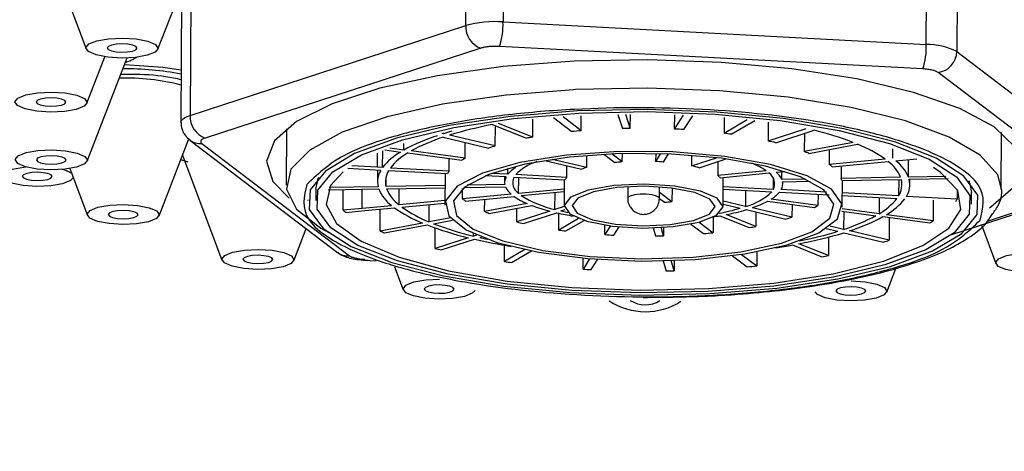
# Model space of a CAD drawing. Extents: x -2453 to 1399, y -1544 to 1066.
# Drawn here: x -1370 to -1346, y 914 to 924 of the extents above; entities that cross this region are included whole.
import ezdxf

# ---------------------------------------------------------------- set-up
doc = ezdxf.new("R2010")
doc.units = 0
doc.linetypes.add('SLD-SOLID', pattern=[0])
doc.layers.get('0').update_dxf_attribs({"linetype": 'CONTINUOUS'})
doc.layers.add('BOX', color=5, linetype='SLD-SOLID')
doc.styles.add('SLDTEXTSTYLE0', font='arial.ttf', dxfattribs={"width": 0.948})
doc.dimstyles.new('SLDDIMSTYLE0', dxfattribs={"dimtxt": 30, "dimasz": 2, "dimexe": 0, "dimexo": 0.0625, "dimgap": 7.5, "dimtad": 1, "dimdec": 0, "dimrnd": 1e-09, "dimzin": 12, "dimdsep": 46, "dimtxsty": 'SLDTEXTSTYLE0', "dimsah": 1, "dimcen": 0.09, "dimadec": 0, "dimazin": 0, "dimtfac": 1, "dimtdec": 0, "dimtofl": 0, "dimtmove": 0, "dimatfit": 3, "dimfxl": 0, "dimtolj": 1, "dimtzin": 12, "dimarcsym": 0})

# ---------------------------------------------------------------- blocks, each defined once
blk = doc.blocks.new('_D')
at = {"layer": 'BOX', "color": 150}
for p, q in [((-2306.858, 763.756), (-2306.858, 1027.886)), ((-1106.858, 763.756), (-1106.858, 1027.886)), ((-2306.858, 1026.886), (-1106.858, 1026.886))]:
    blk.add_line(p, q, dxfattribs=at)
for points in [[(-2306.858, 1026.886), (-2304.858, 1026.386), (-2304.858, 1027.386)], [(-1106.858, 1026.886), (-1108.858, 1027.386), (-1108.858, 1026.386)]]:
    blk.add_solid(points, dxfattribs=at)
at = {"layer": 'BOX', "color": 150, "insert": (-1654.95, 1065.558), "char_height": 30, "attachment_point": 1, "style": 'SLDTEXTSTYLE0'}
blk.add_mtext('1200', dxfattribs=at)

msp = doc.modelspace()

# ---------------------------------------------------------------- linework, layer by layer
at = {"color": 7, "linetype": 'SLD-SOLID'}
for p, q in [((-1358.167, 927.546), (-1358.183, 924.424)), ((-1347.53, 923.858), (-1347.512, 927.221)), ((-1346.745, 927.04), (-1346.763, 923.677)), ((-1369.745, 926.602), (-1368.674, 923.745)), ((-1366.868, 923.735), (-1365.86, 926.34)), ((-1366.04, 925.435), (-1366.058, 922.072)), ((-1359.122, 924.334), (-1359.116, 925.421)), ((-1366.272, 925.259), (-1366.29, 921.896)), ((-1358.183, 924.424), (-1347.53, 923.858)), ((-1366.058, 922.072), (-1359.122, 924.334)), ((-1358.741, 923.763), (-1365.676, 921.501)), ((-1347.619, 923.242), (-1358.272, 923.808)), ((-1346.763, 923.677), (-1343.045, 920.849)), ((-1368.658, 922.375), (-1368.204, 923.548)), ((-1368.648, 920.919), (-1367.643, 923.517)), ((-1343.517, 920.323), (-1347.235, 923.151)), ((-1357.432, 921.526), (-1357.429, 921.972)), ((-1356.913, 922.017), (-1356.449, 921.663)), ((-1356.214, 921.685), (-1356.673, 922.034)), ((-1356.214, 921.685), (-1356.212, 922.061)), ((-1355.29, 922.093), (-1355.179, 921.742)), ((-1354.98, 921.746), (-1355.091, 922.095)), ((-1354.98, 921.746), (-1354.978, 922.096)), ((-1353.87, 922.082), (-1353.872, 921.727)), ((-1353.65, 922.075), (-1353.872, 921.727)), ((-1353.63, 921.714), (-1353.408, 922.064)), ((-1352.616, 922.014), (-1352.618, 921.619)), ((-1352.034, 921.963), (-1352.618, 921.619)), ((-1352.437, 921.595), (-1351.845, 921.943)), ((-1351.511, 921.904), (-1351.513, 921.427)), ((-1363.635, 921.733), (-1363.643, 920.315)), ((-1358.457, 921.838), (-1357.595, 921.495)), ((-1358.377, 921.302), (-1358.374, 921.805)), ((-1357.432, 921.526), (-1358.294, 921.869)), ((-1351.513, 921.427), (-1350.551, 921.741)), ((-1351.317, 921.381), (-1350.355, 921.695)), ((-1345.643, 920.22), (-1345.635, 921.638)), ((-1366.839, 919.543), (-1366.089, 921.481)), ((-1366.062, 921.448), (-1362.345, 918.62)), ((-1359.681, 921.61), (-1359.72, 921.619)), ((-1359.691, 921.521), (-1358.54, 921.249)), ((-1359.681, 921.61), (-1359.681, 921.628)), ((-1358.377, 921.302), (-1359.528, 921.574)), ((-1359.134, 920.993), (-1359.132, 921.389)), ((-1350.599, 921.615), (-1350.601, 921.159)), ((-1349.372, 921.39), (-1350.601, 921.159)), ((-1365.762, 921.365), (-1362.045, 918.537)), ((-1361.214, 920.757), (-1361.212, 921.18)), ((-1361.155, 921.202), (-1360.761, 921.149)), ((-1360.677, 921.199), (-1361.034, 921.247)), ((-1360.677, 921.199), (-1360.676, 921.367)), ((-1359.134, 920.993), (-1360.495, 921.175)), ((-1350.487, 921.113), (-1349.257, 921.345)), ((-1349.974, 921.209), (-1349.976, 920.838)), ((-1348.377, 921.228), (-1348.378, 920.991)), ((-1366.105, 920.892), (-1366.294, 920.953)), ((-1366.248, 921.071), (-1365.256, 918.423)), ((-1361.349, 921.124), (-1361.351, 920.764)), ((-1360.579, 921.125), (-1359.219, 920.944)), ((-1359.539, 920.668), (-1359.537, 920.986)), ((-1357.13, 920.936), (-1356.205, 920.717)), ((-1356.072, 920.758), (-1356.946, 920.964)), ((-1356.072, 920.758), (-1356.07, 921.062)), ((-1355.645, 921.091), (-1355.371, 920.883)), ((-1355.181, 920.899), (-1355.446, 921.101)), ((-1355.181, 920.899), (-1355.18, 921.11)), ((-1354.341, 921.111), (-1354.342, 920.909)), ((-1354.217, 921.108), (-1354.342, 920.909)), ((-1354.146, 920.897), (-1354.017, 921.101)), ((-1353.437, 921.067), (-1353.438, 920.8)), ((-1353.438, 920.8), (-1352.808, 921.005)), ((-1353.244, 920.752), (-1352.565, 920.974)), ((-1352.778, 920.904), (-1352.78, 920.556)), ((-1348.566, 920.973), (-1349.976, 920.838)), ((-1349.896, 920.775), (-1348.487, 920.911)), ((-1348.299, 920.929), (-1347.768, 920.98)), ((-1347.976, 920.517), (-1347.974, 920.961)), ((-1369.087, 920.732), (-1368.645, 919.553)), ((-1361.259, 920.687), (-1362.088, 920.731)), ((-1361.351, 920.764), (-1361.985, 920.799)), ((-1361.214, 920.757), (-1361.351, 920.764)), ((-1361.341, 920.692), (-1361.342, 920.399)), ((-1359.584, 920.598), (-1361.062, 920.677)), ((-1359.539, 920.668), (-1361.017, 920.746)), ((-1358.06, 920.589), (-1358.059, 920.737)), ((-1356.58, 920.511), (-1356.578, 920.805)), ((-1351.559, 920.674), (-1352.78, 920.556)), ((-1351.305, 920.639), (-1351.086, 920.661)), ((-1351.165, 920.457), (-1351.164, 920.653)), ((-1349.669, 920.797), (-1349.67, 920.485)), ((-1369.003, 920.503), (-1369.002, 920.505)), ((-1361.128, 920.277), (-1361.127, 920.519)), ((-1359.641, 920.601), (-1359.645, 919.814)), ((-1358.106, 920.52), (-1358.629, 920.548)), ((-1358.06, 920.589), (-1358.464, 920.611)), ((-1358.142, 920.522), (-1358.142, 920.382)), ((-1356.627, 920.441), (-1357.909, 920.509)), ((-1356.58, 920.511), (-1357.863, 920.579)), ((-1357.791, 920.106), (-1357.789, 920.503)), ((-1356.642, 920.442), (-1356.645, 919.798)), ((-1352.716, 920.503), (-1351.493, 920.621)), ((-1352.645, 919.777), (-1352.642, 920.511)), ((-1351.383, 920.49), (-1351.384, 920.203)), ((-1350.568, 920.468), (-1351.165, 920.457)), ((-1351.148, 920.402), (-1350.456, 920.415)), ((-1351.142, 920.345), (-1351.142, 920.402)), ((-1348.175, 920.513), (-1349.67, 920.485)), ((-1349.653, 920.43), (-1348.158, 920.458)), ((-1349.645, 919.761), (-1349.642, 920.43)), ((-1348.225, 920.457), (-1348.227, 920.044)), ((-1347.042, 920.535), (-1347.976, 920.517)), ((-1347.959, 920.462), (-1346.981, 920.48)), ((-1347.942, 920.328), (-1347.942, 920.462)), ((-1362.893, 920.215), (-1362.895, 919.927)), ((-1362.583, 920.196), (-1361.311, 920.218)), ((-1361.328, 920.274), (-1362.555, 920.252)), ((-1362.208, 919.682), (-1362.205, 920.202)), ((-1361.728, 919.727), (-1361.725, 920.211)), ((-1359.643, 920.303), (-1361.128, 920.277)), ((-1361.112, 920.222), (-1359.643, 920.248)), ((-1360.798, 919.816), (-1360.796, 920.227)), ((-1359.201, 919.97), (-1359.2, 920.229)), ((-1359.165, 920.256), (-1358.121, 920.275)), ((-1358.137, 920.33), (-1359.086, 920.313)), ((-1356.643, 920.217), (-1357.791, 920.106)), ((-1357.726, 920.054), (-1356.643, 920.158)), ((-1355.043, 920.275), (-1355.044, 919.982)), ((-1354.244, 919.977), (-1354.243, 920.271)), ((-1353.929, 920.241), (-1353.931, 919.903)), ((-1351.384, 920.203), (-1352.643, 920.27)), ((-1352.643, 920.214), (-1351.422, 920.149)), ((-1352.08, 920.184), (-1352.083, 919.775)), ((-1350.043, 920.142), (-1351.181, 920.204)), ((-1346.883, 919.072), (-1343.446, 920.193)), ((-1346.749, 920.2), (-1346.75, 919.963)), ((-1345.987, 919.41), (-1343.603, 920.188)), ((-1363.095, 919.945), (-1363.095, 919.928)), ((-1359.645, 919.928), (-1360.798, 919.816)), ((-1357.979, 920.088), (-1359.201, 919.97)), ((-1359.127, 919.913), (-1357.903, 920.028)), ((-1358.645, 919.65), (-1358.643, 919.958)), ((-1356.876, 919.703), (-1356.874, 920.136)), ((-1354.244, 920.141), (-1353.931, 919.903)), ((-1354.244, 919.981), (-1354.118, 919.885)), ((-1352.083, 919.775), (-1352.645, 919.908)), ((-1351.518, 919.912), (-1350.341, 919.753)), ((-1350.256, 919.803), (-1351.433, 919.962)), ((-1351.225, 920.138), (-1349.976, 920.072)), ((-1350.254, 920.087), (-1350.256, 919.803)), ((-1348.227, 920.044), (-1349.644, 920.12)), ((-1349.644, 920.054), (-1348.268, 919.981)), ((-1348.714, 920.005), (-1348.717, 919.596)), ((-1346.75, 919.963), (-1348.03, 920.033)), ((-1347.356, 919.933), (-1347.358, 919.413)), ((-1346.395, 919.84), (-1346.393, 920.128)), ((-1361.728, 919.727), (-1362.208, 919.682)), ((-1362.139, 919.628), (-1361.66, 919.674)), ((-1360.986, 919.798), (-1361.728, 919.727)), ((-1361.66, 919.674), (-1360.917, 919.744)), ((-1361.276, 919.159), (-1361.273, 919.711)), ((-1360.728, 919.762), (-1359.645, 919.864)), ((-1360.043, 919.389), (-1360.04, 919.827)), ((-1357.576, 919.85), (-1358.645, 919.65)), ((-1358.531, 919.604), (-1357.462, 919.804)), ((-1357.839, 919.389), (-1357.837, 919.734)), ((-1357.005, 919.661), (-1357.839, 919.389)), ((-1356.644, 919.778), (-1356.876, 919.703)), ((-1356.725, 919.666), (-1356.615, 919.701)), ((-1352.645, 919.836), (-1352.213, 919.734)), ((-1352.06, 919.698), (-1351.062, 919.462)), ((-1350.911, 919.51), (-1351.905, 919.747)), ((-1350.909, 919.83), (-1350.911, 919.51)), ((-1349.659, 919.662), (-1348.801, 919.546)), ((-1348.717, 919.596), (-1349.648, 919.721)), ((-1349.609, 919.655), (-1349.611, 919.201)), ((-1359.508, 919.489), (-1360.043, 919.389)), ((-1359.929, 919.343), (-1359.454, 919.432)), ((-1357.669, 919.348), (-1356.829, 919.618)), ((-1356.781, 919.185), (-1356.779, 919.607)), ((-1356.28, 919.477), (-1356.781, 919.185)), ((-1356.6, 919.161), (-1356.142, 919.427)), ((-1352.896, 919.51), (-1352.898, 919.118)), ((-1352.727, 919.544), (-1351.985, 919.245)), ((-1351.821, 919.276), (-1352.563, 919.575)), ((-1351.819, 919.641), (-1351.821, 919.276)), ((-1348.62, 919.522), (-1347.443, 919.363)), ((-1347.358, 919.413), (-1348.535, 919.571)), ((-1348.461, 919.5), (-1348.465, 918.927)), ((-1363.45, 918.413), (-1363.137, 919.222)), ((-1360.207, 919.359), (-1361.276, 919.159)), ((-1361.162, 919.113), (-1360.093, 919.313)), ((-1359.892, 918.719), (-1359.889, 919.237)), ((-1355.62, 919.068), (-1355.619, 919.309)), ((-1355.481, 919.289), (-1355.62, 919.068)), ((-1355.398, 919.056), (-1355.262, 919.264)), ((-1354.403, 919.237), (-1354.343, 919.037)), ((-1354.143, 919.041), (-1354.205, 919.245)), ((-1354.142, 919.249), (-1354.143, 919.041)), ((-1353.457, 919.336), (-1353.14, 919.095)), ((-1353.249, 919.384), (-1352.898, 919.118)), ((-1350.046, 919.222), (-1349.757, 919.154)), ((-1349.611, 919.201), (-1349.958, 919.283)), ((-1348.465, 918.927), (-1349.458, 919.164)), ((-1346.144, 919.313), (-1345.779, 918.338)), ((-1359.058, 918.991), (-1359.892, 918.719)), ((-1359.738, 918.682), (-1358.897, 918.953)), ((-1358.93, 919.033), (-1358.929, 919.095)), ((-1358.85, 919.059), (-1358.93, 919.033)), ((-1358.768, 918.994), (-1358.726, 919.008)), ((-1349.99, 919.007), (-1349.993, 918.54)), ((-1349.603, 919.117), (-1348.606, 918.882)), ((-1358.146, 918.391), (-1358.144, 918.801)), ((-1357.63, 918.692), (-1358.146, 918.391)), ((-1357.966, 918.367), (-1357.464, 918.658)), ((-1350.899, 918.808), (-1350.157, 918.509)), ((-1349.993, 918.54), (-1350.735, 918.839)), ((-1361.685, 918.428), (-1361.378, 918.412)), ((-1356.17, 918.199), (-1356.169, 918.477)), ((-1356.003, 918.462), (-1356.17, 918.199)), ((-1355.966, 918.187), (-1355.796, 918.447)), ((-1353.876, 918.157), (-1353.954, 918.414)), ((-1353.875, 918.417), (-1353.876, 918.157)), ((-1352.409, 918.539), (-1352.039, 918.258)), ((-1352.18, 918.572), (-1351.798, 918.281)), ((-1351.796, 918.636), (-1351.798, 918.281)), ((-1360.914, 918.261), (-1360.694, 917.675)), ((-1354.153, 918.408), (-1354.076, 918.153)), ((-1348.524, 917.62), (-1348.293, 918.218))]:
    msp.add_line(p, q, dxfattribs=at)
at = {"color": 7, "linetype": 'SLD-SOLID', "flags": 128}
for points in [[(-1367.761, 924.017), (-1367.414, 923.996), (-1367.122, 923.939), (-1366.928, 923.856), (-1366.863, 923.759), (-1366.936, 923.664), (-1367.136, 923.584), (-1367.432, 923.532), (-1367.78, 923.515), (-1368.127, 923.537), (-1368.42, 923.594), (-1368.613, 923.677), (-1368.679, 923.773), (-1368.606, 923.869), (-1368.406, 923.949), (-1368.109, 924.001), (-1367.761, 924.017)], [(-1367.767, 923.87), (-1367.911, 923.864), (-1368.034, 923.842), (-1368.116, 923.809), (-1368.147, 923.769), (-1368.12, 923.729), (-1368.039, 923.695), (-1367.918, 923.671), (-1367.775, 923.662), (-1367.631, 923.669), (-1367.508, 923.691), (-1367.425, 923.724), (-1367.395, 923.763), (-1367.422, 923.803), (-1367.502, 923.838), (-1367.623, 923.861), (-1367.767, 923.87)], [(-1345.939, 919.746), (-1345.903, 919.769), (-1345.343, 920.258), (-1345.14, 920.769), (-1345.303, 921.283), (-1345.824, 921.781), (-1346.684, 922.242), (-1347.85, 922.649), (-1349.277, 922.988), (-1350.91, 923.243), (-1352.686, 923.407), (-1354.537, 923.472), (-1356.392, 923.436), (-1358.18, 923.301), (-1359.832, 923.071), (-1361.284, 922.755), (-1362.481, 922.366), (-1363.377, 921.919), (-1363.937, 921.43), (-1364.139, 920.919), (-1363.977, 920.405), (-1363.567, 919.989)], [(-1366.283, 923.207), (-1366.744, 923.281), (-1367.699, 923.341)], [(-1369.551, 922.657), (-1369.204, 922.635), (-1368.912, 922.579), (-1368.718, 922.496), (-1368.653, 922.399), (-1368.726, 922.303), (-1368.926, 922.223), (-1369.223, 922.171), (-1369.571, 922.155), (-1369.918, 922.177), (-1370.21, 922.234), (-1370.404, 922.317), (-1370.469, 922.413), (-1370.396, 922.509), (-1370.196, 922.589), (-1369.899, 922.641), (-1369.551, 922.657)], [(-1356.411, 922.718), (-1358.102, 922.583), (-1359.704, 922.351), (-1361.098, 922.034), (-1362.229, 921.645), (-1363.048, 921.199), (-1363.524, 920.715), (-1363.636, 920.212), (-1363.379, 919.712), (-1362.765, 919.235), (-1362.55, 919.117)], [(-1354.545, 922.757), (-1356.359, 922.72), (-1356.411, 922.718)], [(-1345.643, 920.248), (-1345.733, 920.574), (-1346.17, 921.066), (-1346.954, 921.524), (-1348.053, 921.931), (-1349.422, 922.27), (-1351.004, 922.527), (-1352.736, 922.692), (-1354.545, 922.757)], [(-1369.557, 922.51), (-1369.701, 922.503), (-1369.824, 922.482), (-1369.907, 922.449), (-1369.937, 922.409), (-1369.91, 922.369), (-1369.83, 922.335), (-1369.709, 922.311), (-1369.565, 922.302), (-1369.421, 922.309), (-1369.298, 922.331), (-1369.215, 922.364), (-1369.185, 922.403), (-1369.212, 922.443), (-1369.292, 922.478), (-1369.413, 922.501), (-1369.557, 922.51)], [(-1354.736, 917.546), (-1352.978, 917.583), (-1351.292, 917.721), (-1349.752, 917.953), (-1348.427, 918.27), (-1347.373, 918.657), (-1346.637, 919.098), (-1346.251, 919.573), (-1346.232, 920.061), (-1346.581, 920.542), (-1347.282, 920.994), (-1348.305, 921.398), (-1349.604, 921.735), (-1351.125, 921.991), (-1352.799, 922.156), (-1354.553, 922.221), (-1356.312, 922.183), (-1357.998, 922.046), (-1359.537, 921.813), (-1360.863, 921.497), (-1361.917, 921.11), (-1362.652, 920.669), (-1363.038, 920.194), (-1363.058, 919.705), (-1362.709, 919.224), (-1362.008, 918.772), (-1360.985, 918.369), (-1359.685, 918.032), (-1358.165, 917.775), (-1356.491, 917.611), (-1354.736, 917.546)], [(-1354.734, 917.601), (-1356.447, 917.665), (-1358.082, 917.825), (-1359.566, 918.075), (-1360.835, 918.405), (-1361.834, 918.799), (-1362.518, 919.24), (-1362.858, 919.709), (-1362.84, 920.187), (-1362.463, 920.65), (-1361.744, 921.081), (-1360.716, 921.459), (-1359.422, 921.768), (-1357.919, 921.994), (-1356.273, 922.129), (-1354.556, 922.165), (-1352.842, 922.102), (-1351.208, 921.942), (-1349.724, 921.691), (-1348.455, 921.362), (-1347.456, 920.968), (-1346.772, 920.527), (-1346.431, 920.057), (-1346.45, 919.58), (-1346.827, 919.116), (-1347.545, 918.686), (-1348.574, 918.308), (-1349.868, 917.999), (-1351.371, 917.772), (-1353.017, 917.638), (-1354.734, 917.601)], [(-1366.29, 921.896), (-1366.289, 921.907), (-1366.275, 921.943), (-1366.245, 921.978), (-1366.197, 922.012), (-1366.135, 922.043), (-1366.058, 922.072)], [(-1359.475, 921.671), (-1359.556, 921.648), (-1359.681, 921.61)], [(-1369.541, 921.201), (-1369.194, 921.18), (-1368.902, 921.123), (-1368.708, 921.04), (-1368.643, 920.943), (-1368.716, 920.848), (-1368.916, 920.768), (-1369.213, 920.716), (-1369.561, 920.699), (-1369.908, 920.721), (-1370.2, 920.778), (-1370.394, 920.861), (-1370.459, 920.957), (-1370.386, 921.053), (-1370.186, 921.133), (-1369.889, 921.185), (-1369.541, 921.201)], [(-1354.7, 918.404), (-1353.349, 918.445), (-1352.094, 918.585), (-1351.028, 918.814), (-1350.231, 919.116), (-1349.761, 919.467), (-1349.654, 919.842), (-1349.916, 920.213), (-1350.53, 920.553), (-1351.448, 920.835), (-1352.604, 921.04), (-1353.911, 921.152), (-1355.273, 921.163), (-1356.588, 921.071), (-1357.759, 920.885), (-1358.699, 920.617), (-1359.338, 920.288), (-1359.63, 919.921), (-1359.551, 919.544), (-1359.109, 919.186), (-1358.336, 918.872), (-1357.289, 918.626), (-1356.046, 918.466), (-1354.7, 918.404)], [(-1369.547, 921.054), (-1369.691, 921.048), (-1369.814, 921.026), (-1369.897, 920.993), (-1369.927, 920.953), (-1369.9, 920.913), (-1369.82, 920.879), (-1369.699, 920.855), (-1369.555, 920.846), (-1369.411, 920.853), (-1369.288, 920.875), (-1369.205, 920.908), (-1369.175, 920.947), (-1369.202, 920.987), (-1369.282, 921.022), (-1369.403, 921.045), (-1369.547, 921.054)], [(-1354.697, 918.46), (-1353.401, 918.499), (-1352.196, 918.633), (-1351.173, 918.853), (-1350.408, 919.143), (-1349.957, 919.48), (-1349.853, 919.84), (-1350.105, 920.196), (-1350.694, 920.522), (-1351.576, 920.793), (-1352.686, 920.99), (-1353.94, 921.097), (-1355.247, 921.108), (-1356.51, 921.02), (-1357.634, 920.841), (-1358.537, 920.584), (-1359.151, 920.267), (-1359.43, 919.916), (-1359.355, 919.554), (-1358.931, 919.21), (-1358.189, 918.909), (-1357.184, 918.672), (-1355.99, 918.519), (-1354.697, 918.46)], [(-1369.003, 920.503), (-1369.071, 920.431), (-1369.271, 920.351), (-1369.568, 920.299), (-1369.916, 920.283), (-1370.263, 920.304), (-1370.555, 920.361), (-1370.749, 920.444), (-1370.814, 920.541), (-1370.741, 920.636), (-1370.541, 920.716), (-1370.245, 920.769), (-1370.187, 920.774)], [(-1362.203, 920.646), (-1362.525, 920.304), (-1362.637, 919.826), (-1362.376, 919.352), (-1361.753, 918.903), (-1360.798, 918.499), (-1359.555, 918.16), (-1358.082, 917.901), (-1356.449, 917.736), (-1354.732, 917.67)], [(-1354.732, 917.67), (-1353.01, 917.709), (-1351.365, 917.849), (-1349.873, 918.084), (-1348.604, 918.403), (-1347.618, 918.791), (-1346.96, 919.231), (-1346.662, 919.701), (-1346.737, 920.179), (-1347.182, 920.644), (-1347.351, 920.757)], [(-1369.902, 920.638), (-1370.046, 920.631), (-1370.169, 920.609), (-1370.252, 920.576), (-1370.282, 920.537), (-1370.255, 920.497), (-1370.175, 920.462), (-1370.054, 920.439), (-1369.91, 920.43), (-1369.766, 920.437), (-1369.643, 920.458), (-1369.561, 920.491), (-1369.53, 920.531), (-1369.557, 920.571), (-1369.638, 920.605), (-1369.759, 920.629), (-1369.902, 920.638)], [(-1362.893, 920.215), (-1362.838, 920.475), (-1362.82, 920.514)], [(-1346.463, 920.428), (-1346.43, 920.345), (-1346.393, 920.128)], [(-1354.667, 919.234), (-1353.9, 919.27), (-1353.247, 919.385), (-1352.806, 919.561), (-1352.646, 919.771), (-1352.79, 919.984), (-1353.216, 920.167), (-1353.86, 920.292), (-1354.624, 920.34), (-1355.391, 920.304), (-1356.044, 920.19), (-1356.485, 920.013), (-1356.645, 919.803), (-1356.501, 919.59), (-1356.075, 919.407), (-1355.431, 919.282), (-1354.667, 919.234)], [(-1354.665, 919.289), (-1353.975, 919.322), (-1353.386, 919.425), (-1352.99, 919.584), (-1352.846, 919.773), (-1352.975, 919.965), (-1353.359, 920.129), (-1353.939, 920.242), (-1354.626, 920.285), (-1355.316, 920.253), (-1355.904, 920.149), (-1356.301, 919.991), (-1356.445, 919.801), (-1356.316, 919.61), (-1355.932, 919.445), (-1355.352, 919.333), (-1354.665, 919.289)], [(-1354.576, 920.088), (-1354.732, 920.088), (-1354.874, 920.071), (-1354.982, 920.04), (-1355.038, 920), (-1355.044, 919.982)], [(-1354.244, 919.977), (-1354.254, 920.002), (-1354.317, 920.041), (-1354.43, 920.072), (-1354.576, 920.088)], [(-1367.732, 919.826), (-1367.386, 919.804), (-1367.093, 919.747), (-1366.899, 919.664), (-1366.834, 919.567), (-1366.907, 919.472), (-1367.107, 919.392), (-1367.404, 919.34), (-1367.752, 919.323), (-1368.099, 919.345), (-1368.391, 919.402), (-1368.585, 919.485), (-1368.65, 919.582), (-1368.577, 919.677), (-1368.377, 919.757), (-1368.081, 919.809), (-1367.732, 919.826)], [(-1367.738, 919.678), (-1367.882, 919.672), (-1368.005, 919.65), (-1368.088, 919.617), (-1368.118, 919.577), (-1368.091, 919.537), (-1368.011, 919.503), (-1367.89, 919.479), (-1367.746, 919.47), (-1367.602, 919.477), (-1367.479, 919.499), (-1367.396, 919.532), (-1367.366, 919.571), (-1367.393, 919.611), (-1367.473, 919.646), (-1367.595, 919.669), (-1367.738, 919.678)], [(-1356.725, 919.666), (-1356.573, 919.633), (-1356.551, 919.628)], [(-1358.768, 918.994), (-1358.621, 918.961), (-1358.576, 918.951)], [(-1364.343, 918.696), (-1363.996, 918.674), (-1363.703, 918.617), (-1363.51, 918.534), (-1363.444, 918.437), (-1363.517, 918.342), (-1363.717, 918.262), (-1364.014, 918.21), (-1364.362, 918.193), (-1364.709, 918.215), (-1365.001, 918.272), (-1365.195, 918.355), (-1365.26, 918.452), (-1365.188, 918.547), (-1364.988, 918.627), (-1364.691, 918.679), (-1364.343, 918.696)], [(-1364.348, 918.548), (-1364.493, 918.542), (-1364.615, 918.52), (-1364.698, 918.487), (-1364.728, 918.447), (-1364.701, 918.407), (-1364.621, 918.373), (-1364.5, 918.349), (-1364.357, 918.34), (-1364.212, 918.347), (-1364.089, 918.369), (-1364.007, 918.402), (-1363.976, 918.441), (-1364.004, 918.481), (-1364.084, 918.516), (-1364.205, 918.539), (-1364.348, 918.548)], [(-1361.685, 918.428), (-1361.678, 918.429), (-1361.661, 918.447)], [(-1344.866, 918.61), (-1344.519, 918.589), (-1344.226, 918.532), (-1344.033, 918.449), (-1343.967, 918.352), (-1344.04, 918.257), (-1344.24, 918.177), (-1344.537, 918.124), (-1344.885, 918.108), (-1345.232, 918.13), (-1345.524, 918.187), (-1345.718, 918.27), (-1345.783, 918.366), (-1345.711, 918.462), (-1345.511, 918.542), (-1345.214, 918.594), (-1344.866, 918.61)], [(-1358.888, 917.665), (-1358.956, 917.594), (-1359.156, 917.514), (-1359.452, 917.462), (-1359.801, 917.445), (-1360.147, 917.467), (-1360.44, 917.524), (-1360.633, 917.607), (-1360.699, 917.704), (-1360.626, 917.799), (-1360.426, 917.879), (-1360.129, 917.931), (-1359.781, 917.948), (-1359.781, 917.948)], [(-1359.787, 917.801), (-1359.931, 917.794), (-1360.054, 917.772), (-1360.137, 917.739), (-1360.167, 917.7), (-1360.14, 917.659), (-1360.059, 917.625), (-1359.938, 917.602), (-1359.795, 917.593), (-1359.651, 917.599), (-1359.528, 917.621), (-1359.445, 917.654), (-1359.415, 917.694), (-1359.442, 917.734), (-1359.522, 917.768), (-1359.643, 917.792), (-1359.787, 917.801)], [(-1349.417, 917.902), (-1349.071, 917.881), (-1348.778, 917.824), (-1348.585, 917.741), (-1348.519, 917.644), (-1348.592, 917.549), (-1348.792, 917.469), (-1349.089, 917.416), (-1349.437, 917.4), (-1349.784, 917.422), (-1350.076, 917.479), (-1350.27, 917.562), (-1350.33, 917.63)], [(-1349.423, 917.755), (-1349.567, 917.748), (-1349.69, 917.727), (-1349.773, 917.694), (-1349.803, 917.654), (-1349.776, 917.614), (-1349.696, 917.58), (-1349.575, 917.556), (-1349.431, 917.547), (-1349.287, 917.554), (-1349.164, 917.576), (-1349.081, 917.609), (-1349.051, 917.648), (-1349.078, 917.688), (-1349.158, 917.723), (-1349.28, 917.746), (-1349.423, 917.755)]]:
    msp.add_lwpolyline(points, dxfattribs=at)
at = {"color": 7, "linetype": 'SLD-SOLID'}
for centre, radius, start, end in [((-1358.388, 921.63), 2.802, 85.8132, 105.1994), ((-1359.856, 924.35), 1.674, 341.1186, 2.5494), ((-1358.544, 924.306), 0.578, 177.3069, 250.1232), ((-1349.203, 923.784), 1.674, 341.1186, 2.5494), ((-1347.505, 922.249), 1.609, 62.5319, 90.8925), ((-1347.299, 923.684), 0.536, 276.8701, 359.2882), ((-1367.7, 915.697), 7.548, 79.1853, 90.365), ((-1367.675, 917.524), 5.488, 75.3277, 91.7082), ((-1365.48, 922.045), 0.578, 177.3069, 250.1232), ((-1356.518, 911.696), 10.327, 100.823, 106.9447), ((-1354.896, 906.476), 15.266, 94.9522, 95.8381), ((-1354.733, 903.874), 17.873, 90.791, 91.4298), ((-1354.701, 904.455), 17.292, 86.4486, 87.2524), ((-1352.27, 913.761), 8.162, 69.2021, 76.4327), ((-1365.808, 921.787), 0.424, 232.7485, 276.1512), ((-1358.374, 917.001), 4.788, 107.8787, 118.7409), ((-1358.263, 917.101), 4.645, 107.9002, 118.7188), ((-1355.571, 911.243), 10.449, 100.2585, 101.1721), ((-1354.362, 907.923), 13.807, 81.9851, 82.7438), ((-1353.446, 912.9), 8.744, 75.9097, 77.2273), ((-1359.987, 919.797), 1.558, 119.78, 141.9617), ((-1356.728, 915.904), 5.645, 106.9848, 108.7285), ((-1352.123, 917.198), 4.243, 67.3163, 68.9825), ((-1350.485, 918.234), 3.344, 54.9794, 68.457), ((-1359.827, 919.813), 1.512, 119.8302, 141.8855), ((-1358.101, 919.148), 2.115, 119.2576, 121.908), ((-1356.967, 919.72), 1.241, 107.0648, 136.2052), ((-1354.732, 914.684), 6.232, 94.135, 95.8863), ((-1354.662, 914.082), 6.835, 85.6752, 87.3218), ((-1349.069, 920.135), 0.97, 22.9371, 53.1197), ((-1348.898, 920.128), 1.001, 22.8829, 53.2091), ((-1369.412, 920.094), 0.632, 53.8237, 77.0118), ((-1360.789, 920.397), 0.553, 148.3185, 192.9025), ((-1360.605, 920.396), 0.536, 148.407, 192.8129), ((-1359.047, 920.297), 0.616, 142.9814, 150.7054), ((-1357.427, 920.053), 0.83, 121.2511, 139.7226), ((-1355.431, 918.438), 2.407, 105.458, 108.7607), ((-1354.15, 917.446), 3.428, 74.6799, 78.0202), ((-1352.589, 919.178), 1.816, 55.4622, 68.4912), ((-1350.799, 919.698), 1.406, 50.0331, 54.1959), ((-1357.856, 920.381), 0.286, 150.9615, 190.2264), ((-1357.615, 920.376), 0.322, 155.6339, 236.8878), ((-1356.394, 920.332), 0.257, 136.1786, 154.9947), ((-1353.072, 920.141), 0.508, 45.5828, 54.9056), ((-1351.667, 920.353), 0.32, 332.0989, 57.1413), ((-1351.631, 920.244), 0.512, 24.5172, 50.5233), ((-1351.43, 920.347), 0.287, 330.1489, 11.0403), ((-1350.078, 920.329), 0.437, 13.3759, 20.9671), ((-1348.681, 920.331), 0.538, 327.6325, 13.6207), ((-1348.498, 920.33), 0.554, 327.5453, 13.7101), ((-1360.394, 920.593), 0.991, 202.2202, 233.3108), ((-1360.223, 920.586), 0.961, 202.2746, 233.221), ((-1357.658, 920.48), 0.507, 203.8617, 230.6107), ((-1352.453, 921.201), 1.474, 284.5761, 314.4215), ((-1358.342, 920.991), 1.334, 229.9042, 233.9174), ((-1356.898, 921.486), 1.771, 235.4286, 247.5009), ((-1356.32, 922.254), 2.611, 237.4192, 257.6966), ((-1354.548, 925.325), 5.457, 274.5165, 276.4975), ((-1352.707, 922.162), 2.544, 288.3713, 297.8453), ((-1351.864, 920.681), 0.838, 300.9064, 319.6605), ((-1349.469, 920.926), 1.528, 299.492, 321.8117), ((-1349.309, 920.942), 1.574, 299.442, 321.8876), ((-1347.594, 920.471), 0.985, 324.7463, 328.9738), ((-1360.793, 921.43), 2.25, 231.0118, 233.227), ((-1358.956, 922.507), 3.388, 234.6294, 248.3193), ((-1358.827, 922.443), 3.287, 234.6564, 248.2917), ((-1357.082, 923.349), 4.015, 247.0975, 248.8499), ((-1355.943, 923.857), 4.328, 249.4533, 255.8036), ((-1353.749, 925.011), 5.496, 280.5538, 286.2203), ((-1353.649, 925.114), 5.645, 281.093, 286.3548), ((-1351.342, 921.563), 2.068, 298.9428, 301.6699), ((-1355.186, 926.927), 7.491, 257.335, 260.5699), ((-1354.141, 927.586), 8.166, 278.8822, 279.9681), ((-1352.652, 924.682), 5.457, 286.9441, 288.609), ((-1351.05, 923.693), 4.717, 287.7615, 298.4697), ((-1350.94, 923.795), 4.862, 287.7402, 298.4915), ((-1349.14, 922.363), 3.446, 299.4946, 301.1312), ((-1358.709, 925.342), 6.695, 247.4523, 248.5034), ((-1357.101, 927.124), 8.365, 249.0391, 256.4699), ((-1357.029, 926.92), 8.113, 249.0529, 256.4476), ((-1355.807, 927.463), 8.326, 255.8727, 257.0747), ((-1354.921, 932.237), 13.184, 261.8881, 262.6813), ((-1353.766, 929.197), 10.11, 280.1463, 281.0931), ((-1352.73, 928.9), 10.19, 281.3492, 286.9621), ((-1355.695, 932.852), 14.263, 257.0251, 260.7794), ((-1354.587, 935.617), 16.581, 266.427, 267.1977), ((-1354.556, 936.211), 17.175, 270.7109, 271.3759), ((-1354.398, 933.689), 14.648, 274.929, 275.8766), ((-1352.721, 929.345), 10.692, 280.7052, 286.9553), ((-1351.305, 927.501), 9.032, 287.3881, 288.3291), ((-1356.566, 932.27), 13.952, 256.2103, 256.8605), ((-1353.664, 934.072), 15.512, 278.6864, 280.266), ((-1362.09, 918.959), 0.424, 233.1095, 276.1477), ((-1353.181, 935.085), 16.849, 280.3379, 280.906), ((-1355.106, 940.157), 21.978, 262.0486, 262.5245), ((-1354.548, 945.822), 27.671, 266.6397, 267.063), ((-1354.23, 942.52), 24.361, 275.1595, 275.7292), ((-1354.498, 946.777), 28.627, 270.8455, 271.2445), ((-1354.6, 918.799), 1.67, 236.9585, 302.4346), ((-1354.604, 917.992), 0.691, 236.9585, 302.4346)]:
    msp.add_arc(centre, radius, start, end, dxfattribs=at)
for points, knots in [([(-1358.272, 923.808), (-1358.315, 923.809), (-1358.402, 923.812), (-1358.531, 923.804), (-1358.65, 923.788), (-1358.711, 923.771), (-1358.741, 923.763)], [0, 0, 0, 0, 0.249219, 0.499946, 0.749227, 1, 1, 1, 1]), ([(-1367.4, 923.541), (-1367.425, 923.519), (-1367.483, 923.468), (-1367.613, 923.428), (-1367.686, 923.406)], [0, 0, 0, 0, 0.437382, 1, 1, 1, 1]), ([(-1347.235, 923.151), (-1347.253, 923.162), (-1347.289, 923.185), (-1347.38, 923.211), (-1347.491, 923.232), (-1347.576, 923.239), (-1347.619, 923.242)], [0, 0, 0, 0, 0.249219, 0.499946, 0.749227, 1, 1, 1, 1]), ([(-1367.801, 923.11), (-1367.638, 923.112), (-1367.176, 923.119), (-1366.642, 923.057), (-1366.346, 922.991), (-1366.285, 922.977)], [0, 0, 0, 0, 0.299559, 0.853833, 1, 1, 1, 1]), ([(-1346.173, 919.433), (-1346.1, 919.733), (-1345.988, 920.194), (-1346.701, 920.795), (-1347.558, 921.227), (-1348.723, 921.602), (-1350.517, 921.99), (-1353.132, 922.277), (-1355.928, 922.277), (-1358.078, 922.1), (-1359.628, 921.868), (-1360.957, 921.552), (-1362.358, 921.064), (-1362.818, 920.621), (-1363.117, 920.334)], [0, 0, 0, 0, 0.119728, 0.18418, 0.25, 0.31582, 0.380272, 0.5, 0.619728, 0.68418, 0.75, 0.81582, 0.880272, 1, 1, 1, 1]), ([(-1366.281, 921.896), (-1366.282, 921.853), (-1366.284, 921.736), (-1366.201, 921.57), (-1366.104, 921.49), (-1366.061, 921.455)], [0, 0, 0, 0, 0.245958, 0.661277, 1, 1, 1, 1]), ([(-1363.117, 920.334), (-1363.19, 920.034), (-1363.301, 919.572), (-1362.589, 918.972), (-1361.732, 918.54), (-1360.567, 918.164), (-1358.773, 917.777), (-1356.158, 917.49), (-1353.362, 917.49), (-1351.211, 917.667), (-1349.662, 917.898), (-1348.332, 918.214), (-1346.932, 918.702), (-1346.472, 919.145), (-1346.173, 919.433)], [0, 0, 0, 0, 0.1197284, 0.1841803, 0.25, 0.3158197, 0.3802716, 0.5, 0.6197284, 0.6841803, 0.75, 0.8158197, 0.8802716, 1, 1, 1, 1]), ([(-1345.9, 919.538), (-1345.846, 919.611), (-1345.695, 919.815), (-1345.598, 920.09), (-1345.648, 920.253), (-1345.65, 920.261)], [0, 0, 0, 0, 0.341966, 0.96632, 1, 1, 1, 1]), ([(-1355.042, 919.982), (-1355.043, 919.978), (-1355.051, 919.931), (-1355.027, 919.85), (-1354.978, 919.751), (-1354.92, 919.685), (-1354.875, 919.653), (-1354.858, 919.641)], [0, 0, 0, 0, 0.030911, 0.358355, 0.588998, 0.850391, 1, 1, 1, 1]), ([(-1354.858, 919.641), (-1354.811, 919.618), (-1354.745, 919.586), (-1354.635, 919.577), (-1354.539, 919.588), (-1354.428, 919.635), (-1354.329, 919.722), (-1354.258, 919.841), (-1354.25, 919.933), (-1354.246, 919.976)], [0, 0, 0, 0, 0.1824314, 0.2590021, 0.3857804, 0.523469, 0.6772324, 0.8476151, 1, 1, 1, 1]), ([(-1354.658, 917.488), (-1354.078, 917.494), (-1353.271, 917.502), (-1352.127, 917.575), (-1351.209, 917.659), (-1350.192, 917.797), (-1349.231, 917.974), (-1348.348, 918.189), (-1347.575, 918.437), (-1346.923, 918.713), (-1346.405, 919.02), (-1346.058, 919.285), (-1345.937, 919.479), (-1345.9, 919.538)], [0, 0, 0, 0, 0.143871, 0.200152, 0.292316, 0.385116, 0.481775, 0.579249, 0.676316, 0.772093, 0.866283, 0.959468, 1, 1, 1, 1]), ([(-1362.343, 918.627), (-1362.332, 918.616), (-1362.278, 918.562), (-1362.158, 918.516), (-1361.997, 918.465), (-1361.802, 918.433), (-1361.655, 918.428), (-1361.576, 918.425)], [0, 0, 0, 0, 0.0598629, 0.2792019, 0.5014187, 0.7293012, 1, 1, 1, 1]), ([(-1362.045, 918.537), (-1362.027, 918.526), (-1361.991, 918.504), (-1361.899, 918.477), (-1361.789, 918.456), (-1361.704, 918.45), (-1361.661, 918.447)], [0, 0, 0, 0, 0.249219, 0.499946, 0.749227, 1, 1, 1, 1])]:
    msp.add_open_spline(points, degree=3, knots=knots, dxfattribs=at)
for points in [[(-1365.785, 921.437), (-1365.79, 921.424), (-1365.8, 921.4), (-1365.775, 921.377), (-1365.762, 921.365)], [(-1365.676, 921.501), (-1365.702, 921.491), (-1365.755, 921.472), (-1365.775, 921.448), (-1365.785, 921.437)]]:
    msp.add_open_spline(points, degree=3, dxfattribs=at)

# ---------------------------------------------------------------- dimensions: what is measured, and where the dimension line sits
at = {"layer": 'BOX', "color": 150}
dim = msp.add_linear_dim(base=(-1106.858, 1026.886), p1=(-2306.858, 762.756), p2=(-1106.858, 762.756), dimstyle='SLDDIMSTYLE0', dxfattribs=at)
dim.commit()
dim.dimension.update_dxf_attribs({"geometry": '_D', "text_midpoint": (-1609.117, 1026.886), "dimtype": 160})

doc.saveas('drawing.dxf')
